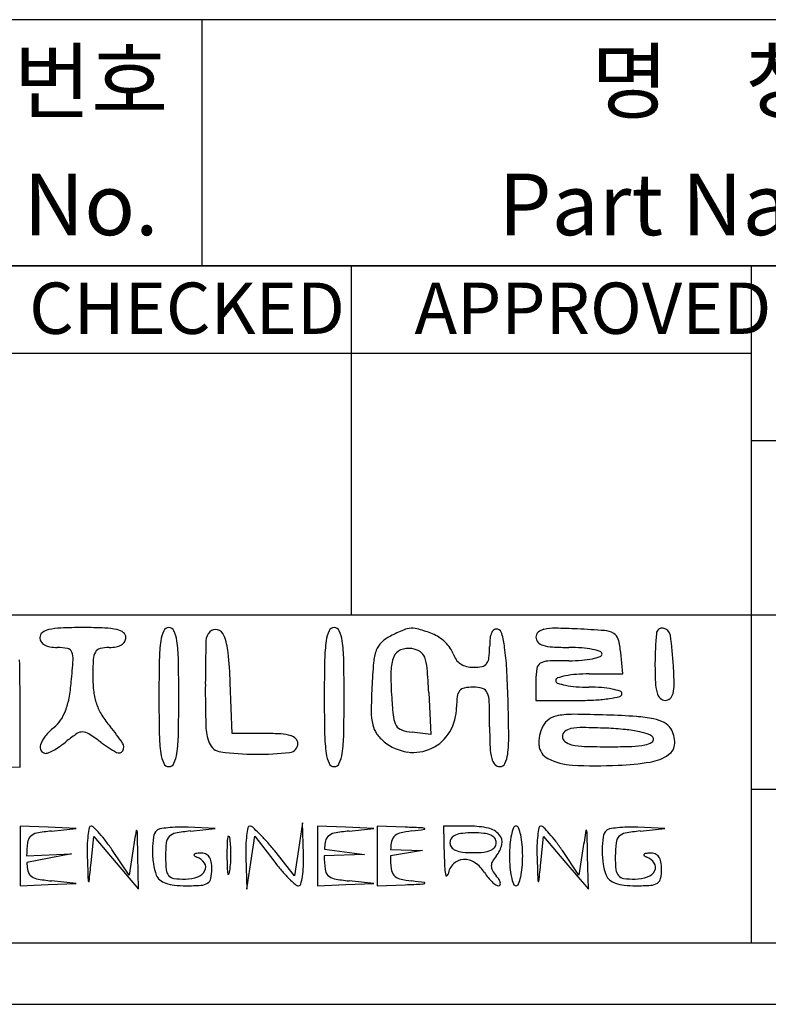
# Model space of a CAD drawing. Units: millimetres. Extents: x 0 to 254, y 0 to 188.
# Drawn here: x 116 to 152, y 0 to 48 of the extents above; entities that cross this region are included whole.
import ezdxf
from ezdxf.enums import TextEntityAlignment as Align

# ---------------------------------------------------------------- set-up
doc = ezdxf.new("R2010")
doc.units = ezdxf.units.MM
doc.linetypes.add('AUSGEZOGEN', pattern=[0])
doc.styles.add('style1', font='gulim.ttc')

msp = doc.modelspace()

# ---------------------------------------------------------------- linework, layer by layer
at = {"color": 5}
for p, q in [((251.5, 47.975), (73.5, 47.975)), ((124.7, 47.975), (124.7, 35.975)), ((132.005, 18.975), (132.005, 35.975)), ((73.505, 31.725), (151.505, 31.725)), ((151.505, 27.475), (251.5, 27.475)), ((73.5, 18.975), (251.5, 18.975)), ((151.505, 10.475), (251.5, 10.475))]:
    msp.add_line(p, q, dxfattribs=at)
at = {"color": 3}
for p, q in [((251.5, 47.975), (73.5, 47.975)), ((251.5, 35.975), (73.5, 35.975)), ((3, 3), (251.5, 3)), ((0, 0), (254.5, 0))]:
    msp.add_line(p, q, dxfattribs=at)
at = {"color": 3, "linetype": 'AUSGEZOGEN'}
for p, q in [((74, 35.975), (251.5, 35.975)), ((151.505, 3), (151.505, 35.975))]:
    msp.add_line(p, q, dxfattribs=at)
for p, q in [((145.23, 16.098), (145.129, 17.146)), ((143.597, 16.098), (145.23, 16.098)), ((126.187, 13.195), (126.092, 15.669)), ((140.996, 15.775), (140.996, 14.807)), ((115.839, 11.56), (115.839, 14.957)), ((135.771, 15.188), (135.867, 13.149)), ((140.996, 14.807), (143.092, 14.807)), ((127.786, 13.195), (126.187, 13.195)), ((135.867, 13.149), (134.965, 13.252)), ((112.533, 11.652), (115.839, 11.56)), ((117.209, 8.625), (115.839, 8.679)), ((115.839, 8.679), (115.839, 7.228)), ((129.616, 8.841), (129.42, 7.551)), ((129.662, 7.309), (129.616, 8.841)), ((131.723, 8.625), (130.352, 8.679)), ((130.352, 8.679), (130.352, 7.228)), ((134.626, 8.628), (133.255, 8.679)), ((133.255, 8.679), (133.255, 7.228)), ((137.781, 8.679), (136.481, 8.679)), ((136.481, 8.679), (136.524, 7.147)), ((118.58, 8.571), (117.209, 8.625)), ((117.371, 8.444), (118.58, 8.571)), ((119.303, 6.893), (119.433, 8.17)), ((119.433, 8.17), (120.527, 6.893)), ((125.353, 8.571), (124.036, 8.625)), ((124.144, 8.444), (125.353, 8.571)), ((127.092, 6.905), (127.288, 8.196)), ((127.288, 8.196), (128.214, 6.986)), ((133.094, 8.571), (131.723, 8.625)), ((131.884, 8.444), (133.094, 8.571)), ((141.235, 6.893), (141.366, 8.17)), ((141.366, 8.17), (142.459, 6.893)), ((147.285, 8.571), (145.968, 8.625)), ((146.076, 8.444), (147.285, 8.571)), ((115.839, 7.228), (115.839, 5.777)), ((121.16, 6.299), (120.354, 7.487)), ((121.356, 7.57), (121.16, 6.299)), ((121.62, 5.615), (121.586, 7.228)), ((129.224, 6.26), (128.256, 7.47)), ((129.42, 7.551), (129.224, 6.26)), ((130.352, 7.228), (130.352, 5.777)), ((133.255, 7.228), (133.255, 5.777)), ((143.092, 6.299), (142.286, 7.487)), ((143.289, 7.57), (143.092, 6.299)), ((143.552, 5.615), (143.518, 7.228)), ((120.527, 6.893), (121.62, 5.615)), ((126.85, 7.147), (126.896, 5.615)), ((126.896, 5.615), (127.092, 6.905)), ((142.459, 6.893), (143.552, 5.615)), ((115.839, 5.777), (117.209, 5.831)), ((117.209, 5.831), (118.58, 5.885)), ((118.58, 5.885), (117.371, 6.012)), ((130.352, 5.777), (131.723, 5.831)), ((131.723, 5.831), (133.094, 5.885)), ((133.094, 5.885), (131.884, 6.012)), ((133.255, 5.777), (134.626, 5.828))]:
    msp.add_line(p, q)
at = {"linetype": 'ByBlock'}
for p, q in [((116.161, 7.228), (118.349, 7.339)), ((118.349, 7.339), (116.17, 6.903)), ((132.633, 7.295), (130.675, 7.228)), ((130.684, 7.553), (132.633, 7.295)), ((135.459, 7.488), (133.9, 7.228)), ((133.909, 7.542), (135.459, 7.488))]:
    msp.add_line(p, q, dxfattribs=at)
for centre, radius, start, end in [((117.419, 17.465), 0.812, 102.9946, 127.7476), ((117.95, 15.163), 3.174, 92.1589, 102.9946), ((118.903, -10.108), 28.463, 90.0001, 92.1589), ((118.903, -10.108), 28.463, 87.8411, 89.9999), ((119.855, 15.163), 3.174, 77.0054, 87.8411), ((120.386, 17.465), 0.812, 52.2524, 77.0054), ((123.096, 18.082), 0.273, 90, 155.2767), ((123.096, 18.082), 0.273, 24.7233, 90), ((125.37, 17.868), 0.395, 75.3156, 135), ((125.354, 17.805), 0.46, 21.9991, 75.3156), ((131.159, 18.082), 0.273, 90, 155.2767), ((131.159, 18.082), 0.273, 24.7233, 90), ((138.877, 8.069), 11.054, 113.0917, 116.7551), ((134.972, 17.227), 1.098, 93.1295, 113.0916), ((134.971, 17.242), 1.083, 72.9632, 93.1295), ((132.189, 8.165), 10.577, 69.1833, 72.9631), ((139.115, 17.994), 0.303, 118.5536, 154.9027), ((139.074, 18.071), 0.216, 71.6524, 118.5535), ((139.049, 17.996), 0.294, 14.195, 71.6525), ((141.504, 17.683), 0.599, 101.3099, 131.8467), ((141.909, 15.661), 2.661, 89.2877, 101.3099), ((141.563, -12.119), 30.443, 87.2728, 89.2877), ((140.846, -27.185), 45.527, 85.6005, 87.2728), ((147.159, 18.039), 0.29, 81.6373, 174.5679), ((147.141, 17.915), 0.415, 8.3926, 81.6373), ((117.104, 17.872), 0.298, 127.7475, 180), ((117.182, 17.872), 0.376, 180, 212.6421), ((120.701, 17.872), 0.298, 0, 52.2525), ((120.622, 17.872), 0.377, 327.9924, 0), ((124.442, 17.462), 1.756, 155.2768, 171.8699), ((121.749, 17.462), 1.756, 8.1301, 24.7232), ((125.538, 17.7), 0.632, 135, 178.5549), ((122.917, 16.82), 3.088, 5.8661, 21.9991), ((132.505, 17.462), 1.756, 155.2768, 171.8699), ((129.812, 17.462), 1.756, 8.1301, 24.7232), ((134.739, 16.275), 1.863, 116.755, 133.3012), ((135.371, 16.534), 1.623, 56.3923, 69.1832), ((135.047, 16.047), 2.208, 46.2376, 56.3923), ((142.623, 17.415), 3.884, 173.6903, 180), ((139.65, 17.743), 0.894, 154.9027, 173.6904), ((132.819, 16.42), 6.721, 8.2525, 14.195), ((141.322, 17.887), 0.326, 131.8467, 180), ((141.346, 17.887), 0.35, 180, 222.9058), ((144.251, 17.082), 1.129, 61.6073, 85.6005), ((144.571, 17.674), 0.456, 15.0018, 61.6073), ((141.18, 16.765), 3.967, 5.5073, 15.0018), ((162.209, 16.608), 15.407, 174.5679, 179.9999), ((130.606, 15.476), 17.129, 3.345, 8.3926), ((117.261, 17.922), 0.469, 212.6421, 240.2761), ((117.434, 18.226), 0.819, 240.276, 260.1622), ((117.654, 19.49), 2.103, 260.1621, 269.9999), ((117.654, 14.868), 2.52, 78.5218, 90), ((118.097, 17.053), 0.29, 22.3167, 78.5218), ((119.821, 16.99), 0.354, 103.2773, 150.5252), ((120.193, 15.416), 1.972, 90, 103.2773), ((120.193, 19.184), 1.796, 270, 280.8002), ((120.383, 18.185), 0.779, 280.8002, 300.9638), ((120.541, 17.922), 0.473, 300.9638, 327.9923), ((130.185, 16.641), 7.557, 171.8699, 178.8906), ((116.006, 16.641), 7.557, 1.1094, 8.1301), ((228.382, 15.106), 103.509, 178.55482, 179.72502), ((138.249, 16.641), 7.557, 171.8699, 178.8906), ((124.069, 16.641), 7.557, 1.1094, 8.1301), ((134.133, 16.918), 0.98, 133.3012, 160.0666), ((134.797, 16.271), 1.07, 81.918, 111.7649), ((134.802, 16.305), 1.035, 58.4057, 81.918), ((135.162, 16.166), 2.043, 35.7566, 46.2376), ((136.024, 16.787), 0.98, 17.6089, 35.7565), ((134.005, 17.415), 4.733, 353.5092, 360), ((127.805, 15.693), 11.786, 3.264, 8.2525), ((141.505, 18.035), 0.567, 222.9057, 252.8004), ((141.908, 19.338), 1.931, 252.8005, 266.8515), ((142.609, 32.075), 14.687, 266.8515, 270), ((142.609, 9.172), 8.216, 85.6849, 89.9999), ((142.903, 13.068), 4.309, 78.6901, 85.6849), ((143.129, 14.199), 3.156, 71.4849, 78.6901), ((117.59, 16.845), 0.839, 356.2938, 22.3168), ((135.495, 15.961), 16.109, 176.9876, 180), ((120.219, 16.765), 0.812, 150.5252, 176.9876), ((103.238, 14.798), 22.871, 2.1807, 5.8661), ((135.468, 16.434), 2.4, 160.0665, 174.8953), ((135.813, 16.218), 1.887, 157.6932, 179.4934), ((134.623, 16.706), 0.601, 111.7649, 157.6933), ((135.052, 16.712), 0.557, 21.035, 58.4057), ((133.778, 16.222), 1.922, 4.7197, 21.0351), ((137.929, 17.392), 1.018, 197.6088, 215.5162), ((137.779, 17.285), 0.835, 215.5162, 236.3069), ((138.165, 16.941), 0.546, 321.7281, 353.5092), ((142.903, 21.062), 4.309, 274.3151, 281.3099), ((143.129, 19.932), 3.156, 281.3099, 288.5151), ((144.089, 17.065), 0.133, 0.0001, 71.485), ((144.089, 17.065), 0.133, 288.515, 359.9999), ((21.143, 14.957), 94.695, 359.99998, 1.10463), ((83.809, 19.033), 34.69, 354.5115, 356.2938), ((216.559, 14.969), 93.947, 178.89055, 180.00001), ((29.632, 14.969), 93.947, 359.99999, 1.10945), ((224.622, 14.969), 93.947, 178.89055, 180.00001), ((37.696, 14.969), 93.947, 359.99999, 1.10945), ((161.566, 14.103), 28.602, 174.8952, 177.3095), ((101.674, 13.572), 34.135, 2.7132, 4.7197), ((137.828, 17.358), 0.923, 236.3069, 255.9259), ((137.954, 17.858), 1.438, 255.9259, 270), ((137.954, 18.448), 2.028, 270, 281.7795), ((138.288, 16.844), 0.39, 281.7796, 321.7282), ((87.715, 13.407), 51.942, 1.6053, 3.2639), ((144.804, 15.775), 3.808, 171.1351, 180), ((141.395, 16.307), 0.358, 120.9637, 171.1351), ((141.606, 15.955), 0.769, 92.2279, 120.9638), ((142.609, -9.805), 26.548, 90, 92.228), ((142.609, 24.958), 8.216, 270.0001, 274.3151), ((166.741, 16.608), 19.939, 179.9999, 182.6391), ((128.93, 15.378), 18.807, 0.7013, 3.345), ((125.348, 15.961), 5.962, 180, 187.0884), ((152.001, 16.075), 18.076, 179.4933, 183.6379), ((142.096, 15.775), 0.132, 108.2353, 180), ((143.075, 12.803), 3.262, 101.172, 108.2353), ((143.299, 11.672), 4.415, 94.2606, 101.172), ((143.597, 7.672), 8.426, 90, 94.2607), ((109.178, 16.595), 9.204, 349.4752, 354.5114), ((185.404, 15.312), 60.53, 179.72497, 181.65189), ((160.683, 14.144), 27.718, 177.3095, 179.7539), ((137.58, 15.019), 0.4, 100.9179, 140.1944), ((137.932, 13.197), 2.255, 90, 100.918), ((137.932, 13.838), 1.615, 73.3344, 90.0001), ((138.292, 15.04), 0.36, 22.6198, 73.3344), ((142.096, 15.775), 0.133, 180.0001, 251.485), ((143.056, 18.642), 3.156, 251.4849, 258.6901), ((143.282, 19.772), 4.309, 258.6901, 265.6849), ((143.576, 23.668), 8.216, 265.6849, 269.9999), ((143.576, 7.237), 8.216, 85.6849, 89.9999), ((143.87, 11.133), 4.309, 78.6901, 85.6849), ((144.096, 12.263), 3.156, 71.4849, 78.6901), ((149.129, 15.796), 2.308, 182.639, 195.5369), ((145.846, 15.585), 1.89, 346.4115, 0.7013), ((114.753, 15.56), 3.534, 339.1836, 349.4753), ((122.327, 15.585), 2.918, 187.0884, 199.1861), ((216.559, 14.969), 93.947, 179.99999, 181.10945), ((29.632, 14.969), 93.947, 358.89055, 0.00001), ((224.622, 14.969), 93.947, 179.99999, 181.10945), ((37.696, 14.969), 93.947, 358.89055, 0.00001), ((151.88, 16.067), 17.954, 183.6379, 186.648), ((141.459, 14.485), 4.334, 173.103, 180.0001), ((137.672, 14.943), 0.519, 140.1945, 173.1031), ((137.461, 14.694), 1.26, 1.683, 22.6198), ((143.524, 21.791), 6.971, 273.1778, 278.7461), ((143.697, 20.664), 5.832, 278.7462, 283.7913), ((145.056, 15.13), 0.133, 283.7912, 0), ((145.056, 15.13), 0.133, 0.0001, 71.485), ((147.503, 15.345), 0.622, 195.5368, 224.4996), ((147.302, 15.147), 0.339, 224.4996, 270), ((147.302, 15.161), 0.354, 269.9999, 312.5109), ((147.218, 15.254), 0.479, 312.511, 346.4115), ((122.158, 15.526), 2.738, 199.1861, 211.7453), ((134.757, 14.485), 2.368, 329.5224, 0), ((97.43, 13.517), 41.309, 360, 1.683), ((42.138, 12.129), 97.537, 0.54399, 1.60533), ((143.092, 29.565), 14.758, 270, 273.1778), ((115.914, 15.118), 2.292, 326.0736, 339.1837), ((123.856, 16.577), 4.735, 211.7454, 220.0787), ((135.817, 14.251), 2.852, 179.7539, 192.7479), ((135.063, 14.107), 1.024, 186.648, 210.9061), ((142.268, 12.97), 1.114, 99.8711, 124.3245), ((142.793, 9.954), 4.175, 89.4463, 99.8711), ((142.18, -53.487), 67.619, 88.07863, 89.44638), ((142.914, -31.598), 45.718, 86.2615, 88.0786), ((145.505, 8.057), 5.978, 78.1211, 86.2615), ((119.413, 11.115), 3.051, 128.9988, 140.3122), ((116.479, 14.738), 1.611, 308.9989, 326.0737), ((112.679, 7.172), 9.873, 34.2437, 40.0788), ((127.416, 13.64), 2.518, 181.6519, 200.9936), ((134.239, 13.894), 1.234, 192.7479, 215.0825), ((134.607, 13.834), 0.492, 210.906, 251.3282), ((162.559, 13.517), 23.821, 180, 182.3848), ((142.814, 12.763), 1.675, 151.845, 185.0663), ((142.176, 13.104), 0.951, 124.3244, 151.8451), ((143.252, 10.483), 3.001, 89.3036, 100.614), ((142.854, -22.269), 35.755, 87.4617, 89.3036), ((143.677, -3.697), 17.166, 84.3792, 87.4618), ((146.3, 11.833), 2.119, 63.1564, 78.1211), ((146.896, 13.011), 0.799, 32.1652, 63.1562), ((146.496, 12.76), 1.271, 358.0274, 32.1653), ((118.025, 12.267), 1.247, 140.3123, 162.3804), ((122.269, 7.717), 6.582, 123.7474, 128.9989), ((118.878, 12.794), 0.477, 87.9897, 123.7474), ((118.874, 12.688), 0.582, 57.079, 87.9896), ((113.001, 3.617), 11.389, 53.5233, 57.079), ((130.185, 13.296), 7.557, 181.1094, 188.1301), ((116.006, 13.296), 7.557, 351.8699, 358.8906), ((127.786, -0.592), 13.787, 86.7325, 90), ((128.457, 11.171), 2.004, 73.167, 86.7326), ((128.862, 12.509), 0.607, 45.0929, 73.167), ((138.249, 13.296), 7.557, 181.1094, 188.1301), ((124.069, 13.296), 7.557, 351.8699, 358.8906), ((134.816, 14.299), 1.939, 215.0825, 231.0011), ((135.249, 15.735), 2.499, 251.3282, 263.4549), ((135.028, 14.326), 2.054, 295.6162, 329.5225), ((133.028, 12.992), 6.642, 352.992, 0.5441), ((142.603, 13.048), 0.317, 129.8157, 179.9999), ((142.598, 13.048), 0.312, 180, 232.3336), ((142.82, 12.788), 0.656, 100.6139, 129.8158), ((144.763, 7.338), 6.077, 77.6901, 84.3792), ((145.275, 9.684), 3.676, 69.7235, 77.6902), ((146.45, 12.863), 0.287, 18.2848, 69.7235), ((117.177, 12.536), 0.357, 162.3804, 209.9513), ((115.292, 16.204), 4.401, 300.3375, 305.0564), ((114.607, 17.18), 5.594, 305.0565, 308.9988), ((124.199, 18.763), 7.447, 233.5233, 240.6289), ((120.554, 12.533), 0.346, 328.5389, 34.2437), ((125.716, 12.987), 0.697, 200.9937, 262.6891), ((128.945, 12.711), 0.44, 276.6792, 0), ((129.063, 12.711), 0.322, 360, 45.0929), ((135.075, 14.619), 2.351, 231.0011, 261.6376), ((141.415, 12.637), 2.658, 182.3849, 194.3502), ((141.945, 12.686), 0.802, 185.0662, 242.5032), ((142.912, 13.455), 0.826, 232.3336, 257.6902), ((143.484, 16.076), 3.509, 257.6902, 268.1476), ((144.571, 49.672), 37.122, 268.1477, 270), ((144.571, 44.389), 31.839, 270, 271.9771), ((145.52, 16.878), 4.312, 271.9771, 280.6139), ((146.12, 13.679), 1.057, 280.614, 300.1464), ((146.57, 12.903), 0.16, 300.1465, 18.2848), ((147.066, 12.74), 0.701, 304.8472, 358.0274), ((117.093, 12.488), 0.261, 209.9513, 270), ((117.093, 12.584), 0.357, 269.9999, 295.8002), ((115.587, 15.7), 3.818, 295.8003, 300.3375), ((120.657, 12.469), 0.225, 240.6288, 328.5389), ((124.442, 12.476), 1.756, 188.1301, 204.7232), ((121.749, 12.476), 1.756, 335.2768, 351.8699), ((127.415, 26.234), 14.052, 262.6892, 269.6501), ((127.412, 25.8), 13.618, 269.6501, 276.6792), ((132.505, 12.476), 1.756, 188.1301, 204.7232), ((129.812, 12.476), 1.756, 335.2768, 351.8699), ((135.031, 14.319), 2.047, 261.6376, 295.6161), ((138.284, 12.346), 1.347, 333.0959, 352.992), ((146.234, 13.935), 2.157, 279.029, 304.8472), ((123.096, 11.856), 0.273, 204.7233, 270), ((123.096, 11.856), 0.273, 270, 335.2767), ((131.159, 11.856), 0.273, 204.7233, 270), ((131.159, 11.856), 0.273, 270, 335.2767), ((139.508, 12.149), 0.69, 194.3502, 221.7134), ((139.233, 11.904), 0.322, 221.7134, 270), ((139.233, 11.865), 0.283, 270, 333.0959), ((142.916, 14.551), 2.905, 242.5031, 267.3648), ((143.919, 36.35), 24.727, 267.3647, 272.5063), ((144.394, 25.518), 13.885, 272.5063, 279.0291), ((119.305, 8.584), 0.0935, 89.4781, 168.0174), ((119.304, 8.488), 0.189, 44.7098, 89.478), ((127.047, 8.584), 0.0949, 89.9978, 167.7524), ((127.047, 8.474), 0.206, 47.7732, 89.9976), ((137.781, 4.591), 4.089, 77.3263, 90), ((140.028, 8.545), 0.134, 89.9999, 159.0023), ((140.028, 8.545), 0.134, 20.9977, 90.0001), ((141.237, 8.584), 0.0935, 89.4781, 168.0174), ((141.236, 8.488), 0.189, 44.7098, 89.478), ((116.697, 7.82), 0.503, 135.164, 173.6031), ((116.758, 7.76), 0.588, 100.7721, 135.1641), ((118.278, -0.232), 8.723, 95.9716, 100.7721), ((124.163, 7.614), 5.05, 173.0058, 178.63), ((123.479, 7.698), 4.361, 168.0173, 173.0059), ((114.529, 3.761), 6.908, 41.3675, 44.7097), ((114.685, 3.899), 6.7, 37.1215, 41.3676), ((336.724, -25.664), 217.916, 170.99, 171.22767), ((121.515, 8.46), 0.0196, 33.9213, 170.9899), ((121.389, 8.374), 0.172, 1.3148, 33.9212), ((-431.469, -4.316), 553.176, 1.19575, 1.31492), ((122.904, 8.065), 0.565, 134.9999, 171.534), ((122.711, 8.257), 0.293, 100.2685, 135.0001), ((123.585, 3.433), 5.196, 95.9919, 100.2684), ((123.476, 7.818), 0.509, 135.6189, 173.8798), ((123.64, 2.907), 5.724, 91.2443, 95.9919), ((123.527, 7.768), 0.58, 100.7796, 135.6189), ((125.053, -0.252), 8.744, 95.9716, 100.7797), ((123.696, 0.357), 8.275, 87.6425, 91.2443), ((126.001, 8.15), 0.0341, 66.8305, 171.4014), ((125.981, 8.103), 0.0848, 10.9232, 66.8304), ((131.919, 7.585), 5.071, 172.7046, 178.3125), ((131.26, 7.67), 4.407, 167.7523, 172.7046), ((121.106, 1.928), 9.045, 45, 47.7732), ((121.694, 2.517), 8.213, 41.2631, 45.0001), ((131.211, 7.82), 0.503, 135.164, 173.6031), ((131.272, 7.76), 0.588, 100.7721, 135.1641), ((132.792, -0.232), 8.723, 95.9716, 100.7721), ((134.497, 7.794), 0.566, 139.286, 173.7086), ((134.48, 7.808), 0.543, 103.8607, 139.286), ((135.582, 3.34), 5.145, 97.0742, 103.8606), ((127.947, -168.741), 177.494, 87.57351, 87.84349), ((127.715, 66.731), 58.732, 277.07413, 277.68215), ((135.451, 8.345), 0.25, 60.605, 87.5736), ((135.564, 8.545), 0.0195, 277.6823, 60.6051), ((137.264, 7.793), 0.488, 113.1986, 142.6802), ((137.534, 7.163), 1.173, 95.8453, 113.1986), ((137.932, 3.277), 5.08, 90, 95.8454), ((137.932, 3.277), 5.08, 84.1546, 90), ((138.33, 7.163), 1.173, 66.8014, 84.1547), ((138.458, 7.604), 1, 41.2535, 77.3263), ((138.6, 7.793), 0.488, 37.3198, 66.8014), ((138.802, 7.905), 0.543, 347.8286, 41.2535), ((143.234, 7.49), 3.518, 167.4712, 175.2004), ((142.149, 7.731), 2.406, 159.0024, 167.4712), ((137.907, 7.731), 2.406, 12.5288, 20.9976), ((136.822, 7.49), 3.518, 4.7996, 12.5288), ((146.095, 7.614), 5.05, 173.0058, 178.63), ((145.411, 7.698), 4.361, 168.0173, 173.0059), ((136.461, 3.761), 6.908, 41.3676, 44.7097), ((136.618, 3.899), 6.7, 37.1215, 41.3675), ((358.656, -25.664), 217.916, 170.99, 171.22767), ((143.448, 8.46), 0.0196, 33.9213, 170.9899), ((143.321, 8.374), 0.172, 1.3148, 33.9212), ((-409.537, -4.316), 553.176, 1.19575, 1.31492), ((144.836, 8.065), 0.565, 134.9999, 171.534), ((144.643, 8.257), 0.293, 100.2685, 135.0001), ((145.517, 3.433), 5.196, 95.9919, 100.2684), ((145.408, 7.818), 0.509, 135.6189, 173.8798), ((145.573, 2.907), 5.724, 91.2443, 95.9919), ((145.459, 7.768), 0.58, 100.7796, 135.6189), ((146.986, -0.252), 8.744, 95.9716, 100.7797), ((145.628, 0.357), 8.275, 87.6425, 91.2443), ((121.979, 7.228), 5.818, 173.6031, 180), ((129.018, 7.498), 9.907, 178.6301, 182.0268), ((111.375, 1.393), 10.852, 34.1629, 37.1214), ((126.769, 7.49), 4.472, 171.534, 179.4935), ((129.156, 7.209), 6.221, 173.8798, 180), ((145.566, 7.282), 19.637, 178.4651, 180.1565), ((128.766, 7.732), 2.831, 171.4012, 178.4652), ((123.361, 7.598), 2.753, 3.7834, 10.9231), ((119.306, 7.33), 6.817, 0.1564, 3.7834), ((136.749, 7.443), 9.903, 178.3124, 181.7112), ((117.865, -0.843), 13.307, 38.66, 41.2632), ((136.493, 7.228), 5.818, 173.6031, 176.8016), ((139.627, 7.228), 5.727, 173.7086, 176.8543), ((137.159, 7.873), 0.356, 142.6802, 180), ((137.159, 7.873), 0.356, 180, 217.3198), ((138.705, 7.873), 0.356, 0, 37.3198), ((138.705, 7.873), 0.356, 322.6802, 360), ((138.038, 8.07), 1.325, 320.3098, 347.8287), ((146.354, 7.228), 6.649, 175.2004, 180), ((133.702, 7.228), 6.649, 0, 4.7996), ((150.951, 7.498), 9.907, 178.6301, 182.0268), ((133.307, 1.393), 10.852, 34.1629, 37.1214), ((148.701, 7.49), 4.472, 171.534, 179.4935), ((151.088, 7.209), 6.221, 173.8798, 180), ((126.958, 7.488), 4.662, 179.4936, 187.8498), ((130.254, 7.209), 7.32, 179.9999, 185.0954), ((124.359, 7.276), 0.0383, 139.3987, 236.1412), ((124.429, 7.215), 0.131, 97.4, 139.3986), ((124.729, 7.826), 0.702, 236.1411, 248.0255), ((124.743, 4.799), 2.568, 92.583, 97.4), ((124.657, 6.713), 0.651, 69.8949, 92.5829), ((124.751, 6.969), 0.379, 35.8604, 69.8949), ((147.085, 7.286), 21.156, 180.1564, 181.7187), ((118.974, 7.329), 7.149, 356.5679, 0.1564), ((121.248, 7.057), 8.418, 357.7128, 1.7112), ((136.493, 7.228), 5.818, 180, 186.3969), ((139.627, 7.228), 5.727, 180, 186.2914), ((137.264, 7.953), 0.488, 217.3198, 246.8014), ((137.534, 8.583), 1.173, 246.8014, 264.1547), ((137.932, 12.469), 5.08, 264.1546, 270), ((137.932, 12.469), 5.08, 270, 275.8454), ((138.33, 8.583), 1.173, 275.8453, 293.1986), ((138.6, 7.953), 0.488, 293.1986, 322.6802), ((140.385, 6.122), 1.725, 140.3098, 150.9507), ((146.354, 7.228), 6.649, 180, 184.7996), ((133.702, 7.228), 6.649, 355.2004, 360), ((148.891, 7.488), 4.662, 179.4936, 187.8498), ((152.186, 7.209), 7.32, 179.9999, 185.0954), ((146.291, 7.276), 0.0383, 139.3987, 236.1412), ((146.361, 7.215), 0.131, 97.4, 139.3986), ((146.661, 7.826), 0.702, 236.1411, 248.0255), ((146.675, 4.799), 2.568, 92.583, 97.4), ((146.589, 6.713), 0.651, 69.8949, 92.5829), ((146.683, 6.969), 0.379, 35.8604, 69.8949), ((121.979, 7.228), 5.818, 183.1984, 186.3969), ((852.029, 33.085), 733.37, 182.026875, 182.112131), ((-234.251, 43.028), 355.396, 354.01827, 354.16426), ((124.862, 7.199), 2.546, 187.8497, 200.9936), ((124.159, 6.413), 0.822, 34.6548, 68.0255), ((124.543, 6.679), 0.354, 332.3316, 34.6548), ((124.581, 6.847), 0.588, 10.0068, 35.8603), ((123.087, 6.583), 2.105, 0, 10.0069), ((121.724, 7.164), 4.394, 351.4011, 356.5679), ((136.796, 13.552), 10.806, 217.4154, 220.5765), ((125.319, 6.895), 4.343, 351.1521, 357.7127), ((151.813, 7.586), 15.294, 181.6422, 183.7018), ((137.658, 6.158), 0.967, 134.822, 169.0979), ((137.492, 6.325), 0.732, 92.5902, 134.8219), ((137.502, 6.109), 0.948, 56.6464, 92.5902), ((137.161, 5.591), 1.568, 31.9852, 56.6464), ((139.264, 6.745), 0.443, 150.9507, 180.2028), ((139.268, 6.745), 0.447, 180.2027, 209.2588), ((873.962, 33.085), 733.37, 182.026875, 182.112131), ((-212.319, 43.028), 355.396, 354.01827, 354.16426), ((146.794, 7.199), 2.546, 187.8497, 200.9936), ((146.091, 6.413), 0.822, 34.6548, 68.0255), ((146.476, 6.679), 0.354, 332.3316, 34.6548), ((146.513, 6.847), 0.588, 10.0068, 35.8603), ((145.019, 6.583), 2.105, 0, 10.0069), ((116.697, 6.636), 0.503, 186.3969, 224.836), ((116.758, 6.696), 0.588, 224.8359, 259.2279), ((122.973, 6.474), 0.523, 200.9936, 231.9119), ((123.465, 6.603), 0.503, 185.0954, 221.0944), ((123.395, 6.542), 0.411, 221.0944, 262.6933), ((124.282, 6.816), 0.65, 290.1212, 332.3315), ((123.095, 6.583), 2.097, 347.7159, 360), ((127.821, 6.708), 1.883, 181.7187, 190.923), ((125.996, 6.356), 0.0245, 190.9233, 334.0344), ((125.513, 6.591), 0.562, 334.0341, 351.4013), ((133.83, 11.012), 6.901, 220.5766, 224.9999), ((131.211, 6.636), 0.503, 186.3969, 224.836), ((131.272, 6.696), 0.588, 224.8359, 259.2279), ((134.497, 6.662), 0.566, 186.2914, 220.714), ((134.48, 6.648), 0.543, 220.714, 256.1393), ((138.575, 6.729), 2.029, 183.7019, 192.8341), ((136.632, 6.287), 0.0362, 192.8341, 303.7189), ((136.579, 6.366), 0.132, 303.7188, 349.0978), ((140.681, 7.79), 2.583, 211.9852, 218.7043), ((140.426, 7.394), 1.775, 209.2588, 219.6902), ((137.735, 5.16), 1.723, 32.0548, 39.6902), ((143.234, 6.966), 3.518, 184.7996, 192.5288), ((136.822, 6.966), 3.518, 347.4712, 355.2004), ((144.905, 6.474), 0.523, 200.9936, 231.9119), ((145.397, 6.603), 0.503, 185.0954, 221.0944), ((145.327, 6.542), 0.411, 221.0944, 262.6933), ((146.214, 6.816), 0.65, 290.1212, 332.3315), ((145.027, 6.583), 2.097, 347.7159, 360), ((118.278, 14.688), 8.723, 259.2279, 264.0284), ((119.288, 6.062), 0.131, 182.112, 215.9874), ((119.195, 5.994), 0.0151, 215.9872, 354.018), ((123.282, 6.868), 1.023, 231.9118, 250.633), ((123.566, 7.675), 1.879, 250.6329, 263.9376), ((123.902, 10.498), 4.399, 262.6932, 270), ((123.936, 11.167), 5.39, 263.9377, 270), ((123.902, 7.854), 1.755, 270, 290.1213), ((123.936, 16.379), 10.603, 270, 273.9161), ((124.613, 6.489), 0.689, 273.9161, 302.7077), ((124.79, 6.214), 0.362, 302.7077, 347.716), ((133.743, 10.925), 6.778, 225, 228.6588), ((129.423, 6.014), 0.238, 228.6588, 269.9999), ((129.423, 5.889), 0.113, 270, 344.6467), ((126.34, 6.736), 3.31, 344.6469, 351.1521), ((132.792, 14.688), 8.723, 259.2279, 264.0284), ((135.582, 11.116), 5.145, 256.1394, 262.9258), ((127.947, 183.197), 177.494, 272.15651, 272.42649), ((127.715, -52.275), 58.732, 82.31785, 82.92587), ((135.451, 6.111), 0.25, 272.4264, 299.395), ((135.564, 5.911), 0.0195, 299.3949, 82.3177), ((140.234, 7.431), 2.009, 218.7044, 226.8152), ((139.914, 7.091), 1.543, 226.8153, 235.5495), ((139.178, 6.017), 0.241, 235.5496, 270), ((139.178, 5.857), 0.08, 270.0002, 332.7128), ((138.749, 5.795), 0.527, 13.6039, 32.0548), ((139.122, 5.885), 0.142, 332.7126, 13.6035), ((142.149, 6.725), 2.406, 192.5288, 200.9976), ((140.028, 5.911), 0.134, 200.9977, 270.0001), ((140.028, 5.911), 0.134, 269.9999, 339.0023), ((137.907, 6.725), 2.406, 339.0024, 347.4712), ((141.22, 6.062), 0.131, 182.112, 215.9874), ((141.127, 5.994), 0.0151, 215.9872, 354.018), ((145.214, 6.868), 1.023, 231.9118, 250.633), ((145.498, 7.675), 1.879, 250.6329, 263.9376), ((145.834, 10.498), 4.399, 262.6932, 270), ((145.868, 11.167), 5.39, 263.9377, 270), ((145.834, 7.854), 1.755, 270, 290.1213), ((145.868, 16.379), 10.603, 270, 273.9161), ((146.546, 6.489), 0.689, 273.9161, 302.7077), ((146.722, 6.214), 0.362, 302.7077, 347.716)]:
    msp.add_arc(centre, radius, start, end)

# ---------------------------------------------------------------- texts
at = {"color": 3, "style": 'style1'}
for s, p in [('번호', (119.3, 44.975)), ('명    칭', (149.3, 44.975)), ('No.', (119.3, 38.975)), ('Part Name', (149.3, 38.975))]:
    msp.add_text(s, height=3, dxfattribs=at).set_placement(p, align=Align.MIDDLE_CENTER)
for s, p in [('CHECKED', (116.281, 32.666)), ('APPROVED', (135.076, 32.666))]:
    msp.add_text(s, height=2.5, dxfattribs=at).set_placement(p)

doc.saveas('drawing.dxf')
